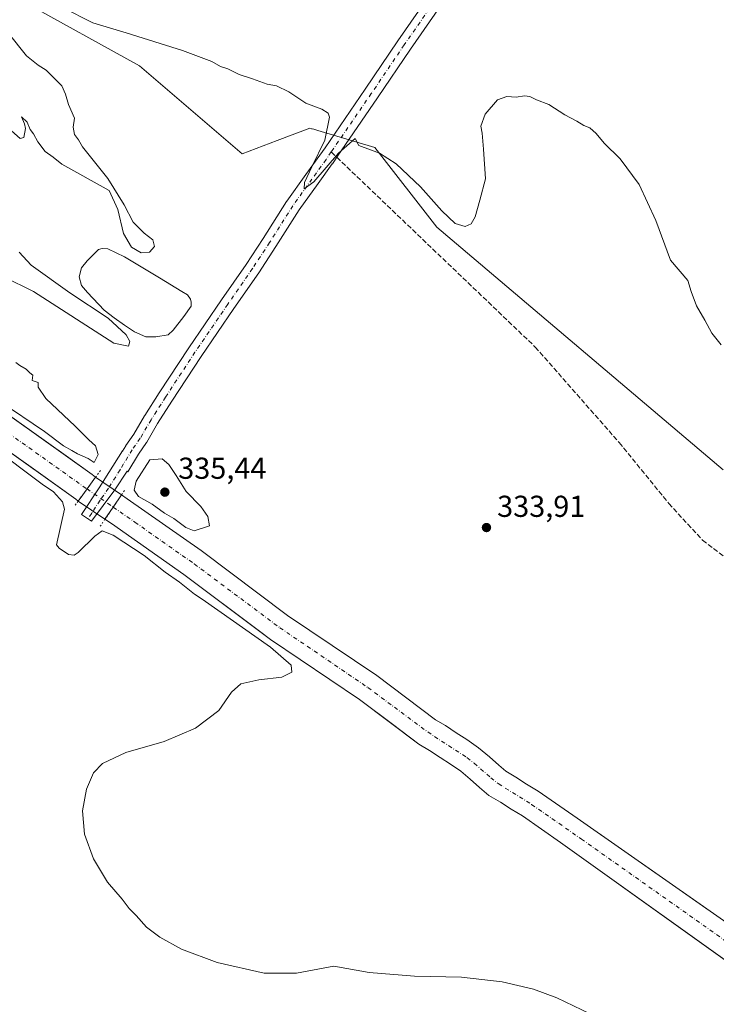
# Model space of a CAD drawing. Units: metres. Extents: x 590664 to 594123, y 4708203 to 4710562.
# Drawn here: x 592155 to 592385, y 4709688 to 4710013 of the extents above; entities that cross this region are included whole.
import ezdxf

# ---------------------------------------------------------------- set-up
doc = ezdxf.new("R2010")
doc.units = ezdxf.units.M
doc.header["$MEASUREMENT"] = 0
for name, pattern in [('DGN Style 3', [2.307223458686699, 1.648016756204785, -0.6592067024819142]), ('DGN Style 4', [2.6384748266838614, 1.318413404963828, -0.6592067024819142, 0.001648016756204785, -0.6592067024819142]), ('DGN Style 5', [1.1536117293433497, 0.4944050268614355, -0.6592067024819142])]:
    doc.linetypes.add(name, pattern=pattern)
for name, color, linetype, lineweight in [('Corriente artificial Cxs', 4, 'Continuous', 13), ('Corriente artificial eje', 142, 'DGN Style 4', 0), ('Corriente artificial eje oculto', 21, 'DGN Style 4', 0), ('Corriente artificial oculto Cxs', 21, 'Continuous', 13), ('Cultivos herbáceos CxS', 92, 'Continuous', 0), ('Curva de nivel normal', 30, 'Continuous', 0), ('Estanque Cxs', 5, 'Continuous', 0), ('Matorral CxS', 135, 'Continuous', 0), ('Núcleo urbano CxS', 7, 'Continuous', 0), ('Pista no pavimentada Cxs', 111, 'Continuous', 0), ('Pista no pavimentada eje', 91, 'DGN Style 4', 0), ('Puente lineal', 2, 'DGN Style 5', 0), ('Punto de cota en terreno', 7, 'Continuous', 0), ('Rótulo de punto de cota en terreno', 7, 'Continuous', 0), ('Senda', 7, 'DGN Style 3', 0), ('Senda no paivmentada conexión', 7, 'DGN Style 3', 0), ('Suelo desnudo CxS', 253, 'Continuous', 0)]:
    doc.layers.add(name, color=color, linetype=linetype, lineweight=lineweight)
doc.styles.add('Style-Arial', font='txt')

# ---------------------------------------------------------------- blocks, each defined once
blk = doc.blocks.new('*U7')
at = {"layer": 'Cultivos herbáceos CxS', "color": 92, "linetype": 'Continuous', "lineweight": 0}
blk.add_polyline3d([(592387.4835000001, 4709864.427300001, 333.6677000000054), (592292.9426999995, 4709944.617500001, 334.4471999999951), (592272.3416999998, 4709970.995100001, 335.2538000000059), (592253.5663999999, 4709976.564099999, 334.8996999999945), (592252.2034999998, 4709976.9683, 334.875), (592251.6281000003, 4709977.138900001, 334.8677000000025), (592251.4927000003, 4709977.179099999, 334.8659999999945), (592250.8815000001, 4709977.360300001, 334.8583000000072), (592240.1633000001, 4709973.2929, 334.6159999999945), (592228.5614999998, 4709968.891100001, 334.3760000000038), (592194.5816000003, 4709998.012599999, 334.6940000000032), (592155.9411000004, 4710019.366599999, 334.8105999999971)], dxfattribs=at)
blk = doc.blocks.new('5PATER')
at = {"layer": 'Núcleo urbano CxS', "linetype": 'Continuous', "lineweight": 0}
h = blk.add_hatch(color=51, dxfattribs=at)
edge = h.paths.add_edge_path()
edge.add_ellipse((0, 0), major_axis=(-0.1095731443231308, -0.1110710700762829), ratio=0.9994222409660322, start_angle=0, end_angle=360)

msp = doc.modelspace()

# ---------------------------------------------------------------- linework, layer by layer
at = {"layer": 'Corriente artificial Cxs', "color": 4, "linetype": 'Continuous', "lineweight": 13, "extrusion": (-0.8069650471529807, 0.5905981563156822, 0.00110924744963693), "elevation": 2303767.494747526, "flags": 128}
msp.add_lwpolyline([(-4150436.983255241, -2221.303484663489), (-4150436.975175092, -2221.304484701195), (-4150432.16731153, -2221.762384945809), (-4150429.812107701, -2221.514284851165), (-4150429.785485544, -2221.509584822428), (-4150427.186580251, -2220.966384456096)], dxfattribs=at)
at = {"layer": 'Corriente artificial Cxs', "color": 4, "linetype": 'Continuous', "lineweight": 13, "extrusion": (-0.8266628201935258, 0.5626975859035708, 9.234706508365151e-05), "elevation": 2160684.31001416, "flags": 128}
msp.add_lwpolyline([(-4226686.082488935, 134.0612459695355), (-4226681.195352759, 133.7958459684001), (-4226676.313819864, 134.1467459699012)], dxfattribs=at)
at = {"layer": 'Corriente artificial Cxs', "color": 4, "linetype": 'Continuous', "lineweight": 13}
for points in [[(591742.8328, 4710091.6516, 337.4848999999958), (591744.0153999999, 4710090.735900001, 337.2694000000047), (591750.7701000003, 4710086.450099999, 336.8613000000041), (591785.0500999996, 4710072.8301, 336.9416000000056), (591807.8101000004, 4710064.130100001, 336.9481999999989), (591840.5500999996, 4710051.770099999, 336.9792000000016), (591871.5401, 4710039.6601, 336.684500000003), (591908.8501000004, 4710025.2501, 336.6869000000006), (591938.7001, 4710013.780099999, 336.5258999999933), (591960.4600999998, 4710004.7301, 336.1301999999997), (591965.2901, 4710002.220100001, 335.7688999999955), (591970.6901000004, 4709999.5001, 335.0442999999942), (591979.0401, 4709996.7401, 334.9165999999968), (591989.6401000004, 4709991.920100001, 334.7707999999984), (591996.8501000004, 4709989.2301, 334.642200000002), (592008.1501000002, 4709983.640100001, 334.9928999999975), (592018.7600999996, 4709977.2501, 335.4064999999973), (592033.0800999999, 4709967.520099999, 335.5678000000044), (592045.2401000002, 4709958.720100001, 335.5173999999971), (592076.4901000002, 4709935.7301, 335.2516000000033), (592125.1801000005, 4709901.0701, 335.144100000005), (592178.9501, 4709862.840100001, 334.2669000000024), (592180.1048999997, 4709861.9266, 334.1460999999982)], [(592174.3192999996, 4709854.0208, 334.4832000000025), (592173.5301000001, 4709854.710100001, 334.5338000000047), (592119.5500999996, 4709893.1501, 335.074099999998), (592070.7901, 4709927.860099999, 334.7930000000051), (592039.5100999996, 4709950.860099999, 334.8871000000072), (592008.1601, 4709973.5701, 335.2082999999984), (591997.8400999998, 4709980.5601, 334.8439000000071), (591983.4501, 4709986.3301, 334.617499999993), (591979.5500999996, 4709987.4801, 334.5687999999937), (591975.6501000002, 4709988.4901, 334.8117999999959), (591971.6001000004, 4709989.340100001, 335.0362000000023), (591967.4001000002, 4709990.270099999, 335.0923000000039), (591962.1801000005, 4709992.9001, 335.5592999999935), (591960.8601000002, 4709993.5701, 335.7108000000007), (591956.3501000004, 4709995.9101, 335.8246000000072), (591923.9001000002, 4710009.4001, 335.8649000000005), (591896.6300999997, 4710020.040100001, 336.2575999999972), (591871.0301000001, 4710029.640100001, 336.4146000000038), (591843.0100999996, 4710041.3101, 336.3442000000068), (591812.9600999998, 4710053.4101, 336.3206000000064), (591784.2701000003, 4710064.770099999, 336.2900999999983), (591752.5800999999, 4710077.1501, 336.2090000000026), (591738.6201, 4710081.4901, 336.8108000000066), (591736.2345000004, 4710083.273600001, 336.9649999999965)], [(592125.1801000005, 4709901.0701, 335.144100000005), (592178.9501, 4709862.840100001, 334.2669000000024), (592180.1048999997, 4709861.9266, 334.1460999999982), (592180.1001000004, 4709861.920100001, 334.1450999999943), (592177.2599, 4709858.0408, 333.6872000000003), (592175.8691999996, 4709856.140100001, 333.9352999999974), (592175.8535000002, 4709856.118600001, 333.9400000000023), (592174.3192999996, 4709854.0208, 334.4832000000025), (592173.5301000001, 4709854.710100001, 334.5338000000047), (592119.5500999996, 4709893.1501, 335.074099999998)], [(592398.8334999997, 4709694.662799999, 332.9311000000016), (592333.7600999996, 4709741.200099999, 333.5157000000036), (592321.1801000005, 4709749.970100001, 333.7592000000004), (592317.4200999998, 4709752.170100001, 333.7856999999931), (592313.8800999997, 4709754.530099999, 333.7464000000036), (592310.1201, 4709756.7301, 333.6321999999927), (592306.9501, 4709759.390100001, 333.5329999999958), (592303.9301000005, 4709762.130100001, 333.5222000000067), (592300.8300999999, 4709764.710100001, 333.5035000000062), (592297.3701, 4709767.0701, 333.5047999999952), (592293.9801000003, 4709769.280099999, 333.3809000000037), (592290.5100999996, 4709771.5601, 333.3505000000005), (592286.9700999996, 4709773.690099999, 333.5075999999972), (592267.3701, 4709788.440099999, 333.7121999999945), (592237.9200999998, 4709808.3201, 333.8117999999959), (592209.2701000003, 4709829.790100001, 333.6839000000036), (592185.3101000004, 4709846.5801, 333.8093999999983), (592183.2001, 4709848.0101, 333.6796999999933), (592183.1933000004, 4709848.014699999, 333.6796000000031), (592185.9401000004, 4709852.050100001, 333.3286999999983), (592188.6901000004, 4709856.090100001, 333.5941000000021), (592190.5301000001, 4709854.800100001, 333.7871000000014), (592214.9801000003, 4709837.6601, 333.6941999999981), (592243.5601000004, 4709816.2501, 333.4559000000008), (592273.0201000003, 4709796.360099999, 333.7323000000033), (592292.4200999998, 4709781.7601, 333.6983000000037), (592295.7001, 4709779.790100001, 333.7179000000033), (592299.3000999996, 4709777.4101, 333.6931999999942), (592302.7500999998, 4709775.1601, 333.8772999999928), (592306.7001, 4709772.4801, 333.8996000000043), (592310.3101000004, 4709769.460100001, 333.8640000000014), (592313.3400999998, 4709766.720100001, 333.7731000000058), (592315.7401000002, 4709764.710100001, 333.6413999999932), (592319.0301000001, 4709762.780099999, 333.5378999999957), (592322.5701000001, 4709760.420100001, 333.6771000000008), (592326.4200999998, 4709758.1601, 333.7293000000063), (592339.3201000001, 4709749.1801, 333.6826000000001), (592408.1634999998, 4709700.9915, 333.2106000000058)], [(592188.6901000004, 4709856.090100001, 333.5941000000021), (592190.5301000001, 4709854.800100001, 333.7871000000014), (592214.9801000003, 4709837.6601, 333.6941999999981), (592243.5601000004, 4709816.2501, 333.4559000000008), (592273.0201000003, 4709796.360099999, 333.7323000000033), (592292.4200999998, 4709781.7601, 333.6983000000037), (592295.7001, 4709779.790100001, 333.7179000000033), (592299.3000999996, 4709777.4101, 333.6931999999942), (592302.7500999998, 4709775.1601, 333.8772999999928), (592306.7001, 4709772.4801, 333.8996000000043), (592310.3101000004, 4709769.460100001, 333.8640000000014), (592313.3400999998, 4709766.720100001, 333.7731000000058), (592315.7401000002, 4709764.710100001, 333.6413999999932), (592319.0301000001, 4709762.780099999, 333.5378999999957), (592322.5701000001, 4709760.420100001, 333.6771000000008), (592326.4200999998, 4709758.1601, 333.7293000000063), (592339.3201000001, 4709749.1801, 333.6826000000001), (592408.1634999998, 4709700.9915, 333.2106000000058)], [(592398.8334999997, 4709694.662799999, 332.9311000000016), (592333.7600999996, 4709741.200099999, 333.5157000000036), (592321.1801000005, 4709749.970100001, 333.7592000000004), (592317.4200999998, 4709752.170100001, 333.7856999999931), (592313.8800999997, 4709754.530099999, 333.7464000000036), (592310.1201, 4709756.7301, 333.6321999999927), (592306.9501, 4709759.390100001, 333.5329999999958), (592303.9301000005, 4709762.130100001, 333.5222000000067), (592300.8300999999, 4709764.710100001, 333.5035000000062), (592297.3701, 4709767.0701, 333.5047999999952), (592293.9801000003, 4709769.280099999, 333.3809000000037), (592290.5100999996, 4709771.5601, 333.3505000000005), (592286.9700999996, 4709773.690099999, 333.5075999999972), (592267.3701, 4709788.440099999, 333.7121999999945), (592237.9200999998, 4709808.3201, 333.8117999999959), (592209.2701000003, 4709829.790100001, 333.6839000000036), (592185.3101000004, 4709846.5801, 333.8093999999983), (592183.2001, 4709848.0101, 333.6796999999933), (592183.1933000004, 4709848.014699999, 333.6796000000031)]]:
    msp.add_polyline3d(points, dxfattribs=at)
at = {"layer": 'Corriente artificial eje', "color": 142, "linetype": 'DGN Style 4', "lineweight": 0}
for points in [[(591996.6512000002, 4709985.517999999, 334.4520000000048), (591997.3108000001, 4709985.0612, 334.4437999999937), (592004.7187999999, 4709980.863299999, 334.5176000000066), (592013.0985000003, 4709975.520199999, 334.7072000000044), (592031.2311000006, 4709962.832599999, 334.6487000000052), (592075.5477, 4709930.4465, 334.4916999999987), (592177.2599, 4709858.0408, 333.6872000000003)], [(592185.9401000004, 4709852.050100001, 333.3286999999983), (592193.0954999998, 4709847.0626, 333.2731000000058), (592212.7287999997, 4709833.2411, 332.9882000000071), (592241.0020000003, 4709812.1721, 332.7805999999982), (592270.0952000003, 4709792.3946, 333.2924999999959), (592289.8663999997, 4709777.6929, 333.2899999999936), (592302.8388, 4709769.2104, 333.4269000000059), (592305.2615999999, 4709767.341700001, 333.446100000001), (592310.7154000001, 4709762.5822, 333.3929000000062), (592313.2040999997, 4709760.618899999, 333.4492999999929), (592324.2117, 4709753.741599999, 333.579700000002), (592340.6553999997, 4709742.302100001, 333.180600000007), (592403.5242999997, 4709697.844599999, 332.4856)]]:
    msp.add_polyline3d(points, dxfattribs=at)
at = {"layer": 'Corriente artificial eje oculto', "color": 21, "linetype": 'DGN Style 4', "lineweight": 0, "extrusion": (0.02795948618962589, -0.01929643255526002, 0.9994227908261111), "elevation": -73992.99151647478, "flags": 128}
msp.add_lwpolyline([(4212670.406271379, 2186634.370055957), (4212670.406271379, 2186623.817194697)], dxfattribs=at)
at = {"layer": 'Corriente artificial oculto Cxs', "color": 21, "linetype": 'Continuous', "lineweight": 13, "extrusion": (-0.8069650471529807, 0.5905981563156822, 0.00110924744963693), "elevation": 2303767.494747526, "flags": 128}
msp.add_lwpolyline([(-4150436.983255241, -2221.303484663489), (-4150436.975175092, -2221.304484701195), (-4150432.16731153, -2221.762384945809), (-4150429.812107701, -2221.514284851165), (-4150429.785485544, -2221.509584822428), (-4150427.186580251, -2220.966384456096)], dxfattribs=at)
at = {"layer": 'Corriente artificial oculto Cxs', "color": 21, "linetype": 'Continuous', "lineweight": 13, "extrusion": (0.04391136638517359, -0.02985238432301915, 0.998589318515083), "elevation": -114263.4960626607, "flags": 128}
msp.add_lwpolyline([(4227945.353915102, 2155202.703623143), (4227945.353915102, 2155192.307705901)], dxfattribs=at)
at = {"layer": 'Corriente artificial oculto Cxs', "color": 21, "linetype": 'Continuous', "lineweight": 13, "extrusion": (-0.8266628201935258, 0.5626975859035708, 9.234706508365151e-05), "elevation": 2160684.31001416, "flags": 128}
msp.add_lwpolyline([(-4226686.082488935, 134.0612459695355), (-4226681.195352759, 133.7958459684001), (-4226676.313819864, 134.1467459699012)], dxfattribs=at)
at = {"layer": 'Corriente artificial oculto Cxs', "color": 21, "linetype": 'Continuous', "lineweight": 13, "extrusion": (0.06193266220148704, -0.04191725968713341, 0.9971997235724437), "elevation": -160415.6954421811, "flags": 128}
msp.add_lwpolyline([(4232379.832076652, 2143496.472828727), (4232379.832076652, 2143507.218380653)], dxfattribs=at)
at = {"layer": 'Corriente artificial oculto Cxs', "color": 21, "linetype": 'Continuous', "lineweight": 13}
msp.add_polyline3d([(592188.6901000004, 4709856.090100001, 333.5941000000021), (592185.9401000004, 4709852.050100001, 333.3286999999983), (592183.1933000004, 4709848.014699999, 333.6796000000031), (592174.3192999996, 4709854.0208, 334.4832000000025), (592175.8535000002, 4709856.118600001, 333.9400000000023), (592175.8691999996, 4709856.140100001, 333.9352999999974), (592177.2599, 4709858.0408, 333.6872000000003), (592180.1001000004, 4709861.920100001, 334.1450999999943), (592180.1048999997, 4709861.9266, 334.1460999999982)], close=True, dxfattribs=at)
at = {"layer": 'Cultivos herbáceos CxS', "color": 92, "linetype": 'Continuous', "lineweight": 0}
for points in [[(592387.4835000001, 4709864.427300001, 333.6677000000054), (592292.9426999995, 4709944.617500001, 334.4471999999951), (592272.3416999998, 4709970.995100001, 335.2538000000059), (592253.5663999999, 4709976.564099999, 334.8996999999945), (592252.2034999998, 4709976.9683, 334.875), (592251.6281000003, 4709977.138900001, 334.8677000000025), (592251.4927000003, 4709977.179099999, 334.8659999999945), (592250.8815000001, 4709977.360300001, 334.8583000000072), (592240.1633000001, 4709973.2929, 334.6159999999945), (592228.5614999998, 4709968.891100001, 334.3760000000038), (592194.5816000003, 4709998.012599999, 334.6940000000032), (592155.9411000004, 4710019.366599999, 334.8105999999971)], [(592119.5500999996, 4709893.1501, 335.074099999998), (592161.8761999998, 4709863.009, 335.0951999999961), (592173.5301000001, 4709854.710100001, 334.5338000000047), (592174.3202000001, 4709854.020199999, 334.4830999999977), (592183.2001, 4709848.0101, 333.6796999999933), (592185.3101000004, 4709846.5801, 333.8093999999983), (592209.2701000003, 4709829.790100001, 333.6839000000036), (592234.2499000002, 4709811.070499999, 333.789499999999), (592237.9200999998, 4709808.3201, 333.8117999999959), (592267.3701, 4709788.440099999, 333.7121999999945), (592278.2821000004, 4709780.2283, 333.8671000000031), (592286.9700999996, 4709773.690099999, 333.5075999999972), (592290.5100999996, 4709771.5601, 333.3505000000005), (592293.9801000003, 4709769.280099999, 333.3809000000037), (592297.3701, 4709767.0701, 333.5047999999952), (592300.8300999999, 4709764.710100001, 333.5035000000062), (592303.9301000005, 4709762.130100001, 333.5222000000067), (592306.9501999998, 4709759.390100001, 333.5329999999958), (592310.1201, 4709756.7301, 333.6321999999927), (592313.8800999997, 4709754.530099999, 333.7464000000036), (592317.4200999998, 4709752.170100001, 333.7856999999931), (592321.1801000005, 4709749.970100001, 333.7592000000004), (592333.7602000004, 4709741.200099999, 333.5157000000036), (592490.5800999999, 4709629.050100001, 333.2782000000007)], [(592119.5500999996, 4709893.1501, 335.074099999998), (592161.8761999998, 4709863.009, 335.0951999999961), (592173.5301000001, 4709854.710100001, 334.5338000000047), (592174.3202000001, 4709854.020199999, 334.4830999999977), (592183.2001, 4709848.0101, 333.6796999999933), (592185.3101000004, 4709846.5801, 333.8093999999983), (592209.2701000003, 4709829.790100001, 333.6839000000036), (592234.2499000002, 4709811.070499999, 333.789499999999), (592237.9200999998, 4709808.3201, 333.8117999999959), (592267.3701, 4709788.440099999, 333.7121999999945), (592278.2821000004, 4709780.2283, 333.8671000000031), (592286.9700999996, 4709773.690099999, 333.5075999999972), (592290.5100999996, 4709771.5601, 333.3505000000005), (592293.9801000003, 4709769.280099999, 333.3809000000037), (592297.3701, 4709767.0701, 333.5047999999952), (592300.8300999999, 4709764.710100001, 333.5035000000062), (592303.9301000005, 4709762.130100001, 333.5222000000067), (592306.9501999998, 4709759.390100001, 333.5329999999958), (592310.1201, 4709756.7301, 333.6321999999927), (592313.8800999997, 4709754.530099999, 333.7464000000036), (592317.4200999998, 4709752.170100001, 333.7856999999931), (592321.1801000005, 4709749.970100001, 333.7592000000004), (592333.7602000004, 4709741.200099999, 333.5157000000036), (592490.5800999999, 4709629.050100001, 333.2782000000007)]]:
    msp.add_polyline3d(points, dxfattribs=at)
at = {"layer": 'Curva de nivel normal', "color": 30, "linetype": 'Continuous', "lineweight": 0, "elevation": 335, "flags": 128}
for points in [[(592169.1100000005, 4710017.2301), (592179.1799999997, 4710012.1801), (592190.1699999999, 4710008.880100001), (592208.8300000001, 4710003.0001), (592218.4800000004, 4709999.420100001), (592221.4100000003, 4709997.770099999), (592223.8099999996, 4709996.970100001), (592227.5499999998, 4709995.1501), (592232, 4709993.690099999), (592236.7599999999, 4709991.9001), (592239.8399999999, 4709991.3301), (592244.0099999999, 4709989.4001), (592249.54, 4709985.6601), (592254.9199999999, 4709983.6501), (592256.9699999997, 4709982.3201), (592257.3600000005, 4709981.0001), (592255.8399999999, 4709973.4001), (592251.5599999996, 4709964.550100001), (592249.2000000002, 4709959.4301), (592249.0499999998, 4709957.3101), (592252.2400000002, 4709959.6601), (592260.3899999997, 4709969.0801), (592265.9400000004, 4709973.9001), (592267.1100000005, 4709971.600099999), (592273.8899999997, 4709969.050100001), (592279.4400000004, 4709965.600099999), (592287.5, 4709957.9901), (592294.5, 4709949.9901), (592298.9600000001, 4709945.790100001), (592302.2000000002, 4709944.870100001), (592304.29, 4709945.7401), (592305.5599999996, 4709948.0701), (592307.1399999997, 4709953.590100001), (592308.9600000001, 4709960.6501), (592308.3200000003, 4709970.4001), (592307.8799999999, 4709975.6601), (592307.4600000001, 4709978.0701), (592308.8399999999, 4709981.9801), (592312.9800000004, 4709986.700099999), (592315.9900000002, 4709987.8201), (592319.1100000005, 4709987.600099999), (592321.8499999996, 4709988.0601), (592323.5899999999, 4709987.8101), (592325.8499999996, 4709986.770099999), (592329.9299999997, 4709985.210100001), (592335.1799999997, 4709981.780099999), (592339.1500000004, 4709979.670100001), (592341.4800000004, 4709978.290100001), (592343.5, 4709977.420100001), (592345.5700000003, 4709975.5801), (592348.1699999999, 4709972.380100001), (592353.5, 4709967.1801), (592359.7400000002, 4709958.7401), (592365.2800000003, 4709946.770099999), (592370.1500000004, 4709933.6601), (592375.8200000003, 4709926.970100001), (592376.9699999997, 4709923.350099999), (592378.7000000002, 4709918.630100001), (592381.5099999999, 4709913.8201), (592383.7599999999, 4709909.600099999), (592386.8799999999, 4709905.7501)], [(592152.3399999999, 4709976.420100001), (592155.1600000003, 4709973.9001), (592156.4000000004, 4709974.2601), (592156.9000000004, 4709977.190099999), (592156.5700000003, 4709978.8101), (592155.6299999999, 4709981.120100001), (592157.5, 4709979.3101), (592158.4400000004, 4709976.9101), (592159.6299999999, 4709975.440099999), (592161.0599999996, 4709972.790100001), (592163.4800000004, 4709969.620100001), (592166.0800000001, 4709967.8101), (592168.9600000001, 4709965.440099999), (592184.6299999999, 4709956.770099999), (592187.4900000002, 4709950.4301), (592189.3099999996, 4709942.5701), (592192, 4709938.020099999), (592195.2100000001, 4709936.140100001), (592197.9600000001, 4709936.390100001), (592199.5999999996, 4709938.210100001), (592199.0700000003, 4709940.4101), (592196.1900000004, 4709942.6501), (592192.5499999998, 4709946.270099999), (592189.4900000002, 4709952.050100001), (592184.0999999996, 4709960.720100001), (592175.75, 4709971.190099999), (592174.4800000004, 4709973.530099999), (592173.1500000004, 4709975.300100001), (592172.7100000001, 4709977.6501), (592173.1699999999, 4709980.670100001), (592171.1200000001, 4709985.220100001), (592170.2000000002, 4709988.5801), (592168.9000000004, 4709991.370100001), (592163.75, 4709996.5701), (592161.0999999996, 4709998.1601), (592157.2699999996, 4710001.3201), (592151.1699999999, 4710008.890100001)], [(592149.7999999998, 4709928.140100001), (592159.6100000005, 4709923.390100001), (592186.1799999997, 4709906.210100001), (592190.9900000002, 4709905.2601), (592191.4699999997, 4709906.840100001), (592190.1900000004, 4709909.050100001), (592184.2300000004, 4709914.4801), (592171.6100000005, 4709922.940099999), (592158.7599999999, 4709932.0801), (592154.8399999999, 4709936.340100001)], [(592148.5, 4709886.9901), (592163.25, 4709877.0701), (592169.4699999997, 4709872.290100001), (592172.2699999996, 4709870.7601), (592174.1500000004, 4709869.630100001), (592177.6600000003, 4709868.130100001), (592179.6299999999, 4709866.7501), (592180.9800000004, 4709869.450099999), (592180.1100000005, 4709872.2601), (592177.8300000001, 4709874.3201), (592173.3899999997, 4709878.870100001), (592163.6900000004, 4709887.950099999), (592161.0999999996, 4709891.670100001), (592161.1200000001, 4709893.300100001), (592159.1500000004, 4709893.960100001), (592159.3899999997, 4709895.640100001), (592158.3499999996, 4709896.5001), (592157.1600000003, 4709897.6501), (592155.0700000003, 4709898.880100001), (592153.7400000002, 4709899.890100001)], [(592349.0300000003, 4709681.840100001), (592332.5199999996, 4709689.8101), (592324.8399999999, 4709692.700099999), (592314.5199999996, 4709695.0801), (592301.0800000001, 4709696.5801), (592285.4900000002, 4709696.920100001), (592270.4900000002, 4709698.120100001), (592258.8300000001, 4709700.2501), (592246.5, 4709697.960100001), (592235.8300000001, 4709697.9801), (592220.3300000001, 4709701.4801), (592208.4900000002, 4709705.9301), (592201.2800000003, 4709709.8101), (592196.9699999997, 4709713.1601), (592193.4900000002, 4709717.0001), (592191.1600000003, 4709719.340100001), (592188.9199999999, 4709722.380100001), (592184.0199999996, 4709728.040100001), (592179.4400000004, 4709735.7401), (592176.3799999999, 4709743.9301), (592175.79, 4709751.630100001), (592177.0599999996, 4709758.7401), (592179.4000000004, 4709764.170100001), (592182.3899999997, 4709767.3101), (592190.04, 4709770.9101), (592202.7199999997, 4709774.600099999), (592213.1699999999, 4709778.9101), (592220.7999999998, 4709784.780099999), (592225.0199999996, 4709790.8301), (592228.1299999999, 4709793.5701), (592234.04, 4709794.950099999), (592241.6500000004, 4709795.850099999), (592245.0099999999, 4709797.4301), (592244.7199999997, 4709799.840100001), (592237.9600000001, 4709805.790100001), (592220.4500000002, 4709817.950099999), (592215.3499999996, 4709821.6601), (592212.8399999999, 4709823.2501), (592207.8300000001, 4709827.220100001), (592203.1399999997, 4709830.5801), (592196.1399999997, 4709836.040100001), (592185.9000000004, 4709842.720100001), (592182.2800000003, 4709844.220100001), (592179.8399999999, 4709842.440099999), (592174.3300000001, 4709836.9901), (592173.04, 4709836.1501), (592171.1600000003, 4709836.4101), (592168.0999999996, 4709838.450099999), (592167.1799999997, 4709839.540100001), (592169.8399999999, 4709851.340100001), (592169.1100000005, 4709853.800100001), (592166.2199999997, 4709857.120100001), (592162.4500000002, 4709859.610099999), (592145.5099999999, 4709872.3201)], [(592202.0700000003, 4709868.0601), (592198.0199999996, 4709867.6601), (592193.5199999996, 4709860.620100001), (592192.8899999997, 4709857.670100001), (592194.29, 4709855.5801), (592198.7599999999, 4709852.9901), (592202.8399999999, 4709850.100099999), (592205.9699999997, 4709848.2501), (592209.9600000001, 4709845.3101), (592212.6900000004, 4709844.190099999), (592217.7300000004, 4709845.9001), (592217.1500000004, 4709848.9801), (592214.8700000001, 4709852.280099999), (592210.0700000003, 4709857.210100001), (592206.7699999996, 4709862.5101), (592204.2800000003, 4709866.110099999), (592202.0700000003, 4709868.0601)]]:
    msp.add_lwpolyline(points, dxfattribs=at)
at = {"layer": 'Estanque Cxs', "color": 5, "linetype": 'Continuous', "lineweight": 0}
msp.add_polyline3d([(592200.0401, 4709908.4101, 334.0187000000006), (592196.7500999998, 4709908.370100001, 334.2486999999965), (592192.9901000002, 4709910.050100001, 334.4106000000029), (592189.6001000004, 4709912.190099999, 334.3962999999931), (592186.2801000001, 4709914.620100001, 334.3441000000021), (592182.8901000004, 4709917.200099999, 334.3384999999981), (592177.3701, 4709922.9801, 334.4400000000023), (592175.4001000002, 4709925.350099999, 334.5529999999999), (592174.7001, 4709928.1801, 334.4572000000044), (592175.4101, 4709931.1801, 334.4927000000025), (592177.2600999996, 4709933.450099999, 334.5007999999943), (592179.4801000003, 4709935.640100001, 334.4787999999971), (592181.0301000001, 4709937.2301, 334.4928000000073), (592182.3000999996, 4709937.540100001, 334.4508999999962), (592184.1001000004, 4709937.4801, 334.5215000000026), (592189.6601, 4709934.770099999, 334.593200000003), (592201.2500999998, 4709927.870100001, 334.6131000000024), (592208.6300999997, 4709923.380100001, 334.4060000000027), (592210.4401000004, 4709922.210100001, 334.3816999999981), (592211.4200999998, 4709920.790100001, 334.2725999999966), (592211.6601, 4709919.8301, 334.1892999999982), (592211.6700999998, 4709918.4801, 334.0503000000026), (592209.2401000002, 4709915.090100001, 333.8092999999935), (592205.7001, 4709910.5601, 333.8359000000055), (592204.0701000001, 4709908.970100001, 333.9320000000007)], close=True, dxfattribs=at)
msp.add_polyline3d([(592200.0401, 4709908.4101, 334.0187000000006), (592196.7500999998, 4709908.370100001, 334.2486999999965), (592192.9901000002, 4709910.050100001, 334.4106000000029), (592189.6001000004, 4709912.190099999, 334.3962999999931), (592186.2801000001, 4709914.620100001, 334.3441000000021), (592182.8901000004, 4709917.200099999, 334.3384999999981), (592177.3701, 4709922.9801, 334.4400000000023), (592175.4001000002, 4709925.350099999, 334.5529999999999), (592174.7001, 4709928.1801, 334.4572000000044), (592175.4101, 4709931.1801, 334.4927000000025), (592177.2600999996, 4709933.450099999, 334.5007999999943), (592179.4801000003, 4709935.640100001, 334.4787999999971), (592181.0301000001, 4709937.2301, 334.4928000000073), (592182.3000999996, 4709937.540100001, 334.4508999999962), (592184.1001000004, 4709937.4801, 334.5215000000026), (592189.6601, 4709934.770099999, 334.593200000003), (592201.2500999998, 4709927.870100001, 334.6131000000024), (592208.6300999997, 4709923.380100001, 334.4060000000027), (592210.4401000004, 4709922.210100001, 334.3816999999981), (592211.4200999998, 4709920.790100001, 334.2725999999966), (592211.6601, 4709919.8301, 334.1892999999982), (592211.6700999998, 4709918.4801, 334.0503000000026), (592209.2401000002, 4709915.090100001, 333.8092999999935), (592205.7001, 4709910.5601, 333.8359000000055), (592204.0701000001, 4709908.970100001, 333.9320000000007), (592200.0401, 4709908.4101, 334.0187000000006)], dxfattribs=at)
at = {"layer": 'Matorral CxS', "color": 135, "linetype": 'Continuous', "lineweight": 0}
for points in [[(592155.9411000004, 4710019.366599999, 334.8105999999971), (592194.5816000003, 4709998.012599999, 334.6940000000032), (592228.5614999998, 4709968.891100001, 334.3760000000038), (592240.1633000001, 4709973.2929, 334.6159999999945), (592250.8815000001, 4709977.360300001, 334.8583000000072), (592251.4927000003, 4709977.179099999, 334.8659999999945), (592251.6281000003, 4709977.138900001, 334.8677000000025), (592252.2034999998, 4709976.9683, 334.875), (592253.5663999999, 4709976.564099999, 334.8996999999945), (592272.3416999998, 4709970.995100001, 335.2538000000059), (592292.9426999995, 4709944.617500001, 334.4471999999951), (592387.4835000001, 4709864.427300001, 333.6677000000054)], [(592387.4835000001, 4709864.427300001, 333.6677000000054), (592292.9426999995, 4709944.617500001, 334.4471999999951), (592272.3416999998, 4709970.995100001, 335.2538000000059), (592253.5663999999, 4709976.564099999, 334.8996999999945), (592252.2034999998, 4709976.9683, 334.875), (592251.6281000003, 4709977.138900001, 334.8677000000025), (592251.4927000003, 4709977.179099999, 334.8659999999945), (592250.8815000001, 4709977.360300001, 334.8583000000072), (592240.1633000001, 4709973.2929, 334.6159999999945), (592228.5614999998, 4709968.891100001, 334.3760000000038), (592194.5816000003, 4709998.012599999, 334.6940000000032), (592155.9411000004, 4710019.366599999, 334.8105999999971)], [(592496.4401000004, 4709639.200099999, 333.2995999999985), (592339.3201000001, 4709749.1801, 333.6826000000001), (592326.4200999998, 4709758.1601, 333.7293000000063), (592322.5701000001, 4709760.420100001, 333.6771000000008), (592319.0301000001, 4709762.780099999, 333.5378999999957), (592315.7401000002, 4709764.710100001, 333.6413999999932), (592313.3400999998, 4709766.720100001, 333.7731000000058), (592310.3101000004, 4709769.460100001, 333.8640000000014), (592306.7001, 4709772.4801, 333.8996000000043), (592302.7500999998, 4709775.1601, 333.8772999999928), (592299.3000999996, 4709777.4101, 333.6931999999942), (592295.7001, 4709779.790100001, 333.7179000000033), (592292.4200999998, 4709781.7601, 333.6983000000037), (592273.0201000003, 4709796.360099999, 333.7323000000033), (592243.5601000004, 4709816.2501, 333.4559000000008), (592214.9801000003, 4709837.6601, 333.6941999999981), (592190.5301000001, 4709854.800100001, 333.7871000000014), (592188.6901000004, 4709856.090100001, 333.5941000000021), (592180.1048999997, 4709861.9266, 334.1460999999982), (592180.1001000004, 4709861.9301, 334.1465999999928), (592178.9501, 4709862.840100001, 334.2669000000024), (592170.3455999997, 4709868.957900001, 334.6434000000008), (592125.1801000005, 4709901.0701, 335.144100000005)], [(592125.1801000005, 4709901.0701, 335.144100000005), (592170.3455999997, 4709868.957900001, 334.6434000000008), (592178.9501, 4709862.840100001, 334.2669000000024), (592180.1001000004, 4709861.9301, 334.1465999999928), (592180.1048999997, 4709861.9266, 334.1460999999982), (592188.6901000004, 4709856.090100001, 333.5941000000021), (592190.5301000001, 4709854.800100001, 333.7871000000014), (592214.9801000003, 4709837.6601, 333.6941999999981), (592243.5601000004, 4709816.2501, 333.4559000000008), (592273.0201000003, 4709796.360099999, 333.7323000000033), (592292.4200999998, 4709781.7601, 333.6983000000037), (592295.7001, 4709779.790100001, 333.7179000000033), (592299.3000999996, 4709777.4101, 333.6931999999942), (592302.7500999998, 4709775.1601, 333.8772999999928), (592306.7001, 4709772.4801, 333.8996000000043), (592310.3101000004, 4709769.460100001, 333.8640000000014), (592313.3400999998, 4709766.720100001, 333.7731000000058), (592315.7401000002, 4709764.710100001, 333.6413999999932), (592319.0301000001, 4709762.780099999, 333.5378999999957), (592322.5701000001, 4709760.420100001, 333.6771000000008), (592326.4200999998, 4709758.1601, 333.7293000000063), (592339.3201000001, 4709749.1801, 333.6826000000001), (592496.4401000004, 4709639.200099999, 333.2995999999985), (592572.0426000003, 4709585.420700001, 332.3570000000037)]]:
    msp.add_polyline3d(points, dxfattribs=at)
at = {"layer": 'Pista no pavimentada Cxs', "color": 111, "linetype": 'Continuous', "lineweight": 0}
msp.add_polyline3d([(592300.3014000002, 4710026.7766, 336.3698000000004), (592284.1699999999, 4710003.4617, 335.780899999998), (592273.3032999998, 4709987.421700001, 335.6024000000034), (592260.0499, 4709968.0714, 335.0080000000016), (592258.3547, 4709965.5964, 334.9848999999958), (592258.3210000005, 4709965.5485, 334.9844000000012), (592253.6563999997, 4709959.0689, 334.8821000000025), (592247.3600000005, 4709950.3146, 334.8586000000068), (592239.6951000001, 4709938.202400001, 334.6999999999971), (592234.0555999996, 4709929.5626, 334.6640000000043), (592234.0160999997, 4709929.504000001, 334.664499999999), (592225.8413000006, 4709917.7215, 334.735400000005), (592215.0302999998, 4709901.894300001, 334.8257000000012), (592205.3360000001, 4709887.0858, 334.8659000000043), (592200.5826000003, 4709879.655300001, 334.8772999999928), (592197.0006999997, 4709873.579500001, 334.7932000000001), (592196.9153000005, 4709873.444599999, 334.7878999999957), (592194.3119999999, 4709869.611300001, 334.6910000000062), (592190.7187999999, 4709863.7685, 334.382500000007), (592190.5104, 4709863.917400001, 334.3598999999958), (592186.4528999999, 4709857.7741, 334.0448999999935), (592178.7774, 4709847.3628, 335.2939999999944), (592175.4828000005, 4709849.6501, 335.3635000000068), (592181.2669000002, 4709858.4091, 334.0967999999993), (592188.9782999996, 4709870.6161, 334.5375000000058), (592189.0356999999, 4709870.576400001, 334.536300000007), (592190.0826000003, 4709872.278700001, 334.6628999999957), (592190.1438999996, 4709872.373600001, 334.6690999999992), (592192.7341, 4709876.1875, 334.7436000000016), (592196.2984999996, 4709882.233700001, 334.8849000000046), (592196.3460999997, 4709882.3113, 334.8852000000043), (592201.1382999998, 4709889.802300001, 334.8796000000002), (592210.8740999997, 4709904.673800001, 334.8312000000006), (592221.7229000004, 4709920.556700001, 334.7940999999992), (592229.8879000006, 4709932.325200001, 334.75), (592235.4890000002, 4709940.905900001, 334.7338000000018), (592243.1745999996, 4709953.050899999, 334.7470999999932), (592243.2575000003, 4709953.173800001, 334.7468999999983), (592249.5977999996, 4709961.9893, 334.9042000000045), (592254.2461000001, 4709968.446000001, 335.0353000000032), (592255.9247000003, 4709970.8968, 335.1013999999996), (592269.1709000003, 4709990.236600001, 335.4676000000036), (592280.0443000002, 4710006.286400001, 335.7868000000017), (592296.1827999996, 4710029.611600001, 336.4253999999929)], dxfattribs=at)
msp.add_polyline3d([(592300.3014000002, 4710026.7766, 336.3698000000004), (592284.1699999999, 4710003.4617, 335.780899999998), (592273.3032999998, 4709987.421700001, 335.6024000000034), (592260.0499, 4709968.0714, 335.0080000000016), (592258.3547, 4709965.5964, 334.9848999999958), (592258.3210000005, 4709965.5485, 334.9844000000012), (592253.6563999997, 4709959.0689, 334.8821000000025), (592247.3600000005, 4709950.3146, 334.8586000000068), (592239.6951000001, 4709938.202400001, 334.6999999999971), (592234.0555999996, 4709929.5626, 334.6640000000043), (592234.0160999997, 4709929.504000001, 334.664499999999), (592225.8413000006, 4709917.7215, 334.735400000005), (592215.0302999998, 4709901.894300001, 334.8257000000012), (592205.3360000001, 4709887.0858, 334.8659000000043), (592200.5826000003, 4709879.655300001, 334.8772999999928), (592197.0006999997, 4709873.579500001, 334.7932000000001), (592196.9153000005, 4709873.444599999, 334.7878999999957), (592194.3119999999, 4709869.611300001, 334.6910000000062), (592190.7187999999, 4709863.7685, 334.382500000007), (592190.5104, 4709863.917400001, 334.3598999999958), (592186.4528999999, 4709857.7741, 334.0448999999935), (592178.7774, 4709847.3628, 335.2939999999944), (592175.4828000005, 4709849.6501, 335.3635000000068), (592181.2669000002, 4709858.4091, 334.0967999999993), (592188.9782999996, 4709870.6161, 334.5375000000058), (592189.0356999999, 4709870.576400001, 334.536300000007), (592190.0826000003, 4709872.278700001, 334.6628999999957), (592190.1438999996, 4709872.373600001, 334.6690999999992), (592192.7341, 4709876.1875, 334.7436000000016), (592196.2984999996, 4709882.233700001, 334.8849000000046), (592196.3460999997, 4709882.3113, 334.8852000000043), (592201.1382999998, 4709889.802300001, 334.8796000000002), (592210.8740999997, 4709904.673800001, 334.8312000000006), (592221.7229000004, 4709920.556700001, 334.7940999999992), (592229.8879000006, 4709932.325200001, 334.75), (592235.4890000002, 4709940.905900001, 334.7338000000018), (592243.1745999996, 4709953.050899999, 334.7470999999932), (592243.2575000003, 4709953.173800001, 334.7468999999983), (592249.5977999996, 4709961.9893, 334.9042000000045), (592254.2461000001, 4709968.446000001, 335.0353000000032), (592255.9247000003, 4709970.8968, 335.1013999999996), (592269.1709000003, 4709990.236600001, 335.4676000000036), (592280.0443000002, 4710006.286400001, 335.7868000000017), (592296.1827999996, 4710029.611600001, 336.4253999999929)], dxfattribs=at)
at = {"layer": 'Pista no pavimentada eje', "color": 91, "linetype": 'DGN Style 4', "lineweight": 0}
for points in [[(592489.0369999995, 4710304.474300001, 336.2425999999978), (592470.3021, 4710276.799100001, 337.7446000000054), (592463.0021000003, 4710266.299100001, 338.3518999999943), (592455.7071000002, 4710255.799100001, 338.6980999999942), (592436.9921000004, 4710228.439099999, 339.8813999999985), (592418.2770999996, 4710201.074100001, 341.124100000001), (592398.1821, 4710172.009099999, 342.3810999999987), (592388.5270999996, 4710158.2641, 342.962400000004), (592378.8671000004, 4710144.519099999, 343.4324000000051), (592371.7571, 4710134.314099999, 343.553899999999), (592364.6420999998, 4710124.109099999, 343.4309999999969), (592347.2270999998, 4710099.174100001, 341.7740000000049), (592336.6771, 4710083.814099999, 340.2715999999928), (592326.0120999999, 4710068.424100001, 338.7280000000028), (592323.6621000003, 4710064.7641, 338.430600000007), (592314.1070999998, 4710051.029100001, 337.5280000000057), (592306.6821, 4710040.519099999, 336.9878999999929), (592298.2421000004, 4710028.1941, 336.4921999999933), (592282.1070999998, 4710004.874100001, 335.8411999999953), (592271.2370999996, 4709988.829100001, 335.5492999999988), (592257.9873000003, 4709969.484099999, 335.1463999999978)], [(592257.9873000003, 4709969.484099999, 335.1463999999978), (592256.2921000002, 4709967.009099999, 335.0850999999966), (592251.6271000003, 4709960.529100001, 334.9670000000042), (592245.2871000003, 4709951.7141, 334.8288999999932), (592237.5921, 4709939.554099999, 334.7798999999941), (592231.9621000001, 4709930.929099999, 334.7312999999995), (592223.7821000004, 4709919.1391, 334.7869000000064), (592212.9521000005, 4709903.2841, 334.8852000000043), (592203.2370999996, 4709888.4441, 334.9091000000044), (592198.4521000005, 4709880.9641, 334.8959999999934), (592194.8470999999, 4709874.849099999, 334.7783999999957), (592192.2121000001, 4709870.9691, 334.6352999999945), (592188.1870999997, 4709864.424100001, 334.1199000000051), (592184.3620999996, 4709858.289100001, 333.9214000000065), (592181.5620999997, 4709854.2941, 333.9799999999959), (592178.8021, 4709850.039100001, 334.7366000000038), (592177.5242, 4709848.232899999, 335.2517999999982)]]:
    msp.add_polyline3d(points, dxfattribs=at)
at = {"layer": 'Puente lineal', "color": 2, "linetype": 'DGN Style 5', "lineweight": 0}
for points in [[(592181.7301000003, 4709864.1601, 334.4958999999944), (592180.1001000004, 4709861.920100001, 334.5559999999969), (592174.3192999996, 4709854.0208, 335.0973999999987), (592173.0500999996, 4709852.280099999, 335.4026000000013)], [(592189.6300999997, 4709857.4901, 334.5350999999937), (592188.6901000004, 4709856.090100001, 334.4428999999946), (592185.9401000004, 4709852.050100001, 334.3999999999942), (592183.1933000004, 4709848.014699999, 334.6934999999939), (592181.5100999996, 4709845.540100001, 335.4792000000016)]]:
    msp.add_polyline3d(points, dxfattribs=at)
at = {"layer": 'Senda', "color": 7, "linetype": 'DGN Style 3', "lineweight": 0}
msp.add_polyline3d([(592259.8180999998, 4709967.732899999, 335.0062000000034), (592325.4351000004, 4709904.969900001, 333.8745999999956), (592353.1634999998, 4709873.393100001, 333.593399999998), (592369.5676999995, 4709853.284700001, 333.5399000000034), (592380.6801000005, 4709841.1139, 333.4983999999968), (592399.7302999999, 4709826.826300001, 333.5531999999948), (592416.0625, 4709818.284499999, 333.4943999999959), (592439.8277000003, 4709795.5529, 333.2562000000034), (592447.3552999999, 4709780.259500001, 333.2796999999992), (592465.3470999999, 4709755.9179, 333.2035999999935), (592475.7192000002, 4709745.236199999, 333.0809000000008)], dxfattribs=at)
at = {"layer": 'Senda no paivmentada conexión', "color": 7, "linetype": 'DGN Style 3', "lineweight": 0, "extrusion": (0.03992908546453536, -0.03819303827838311, 0.9984723130668332), "elevation": -155905.0906030682, "flags": 128}
msp.add_lwpolyline([(3813003.227881531, 2823345.916441352), (3813003.227881531, 2823343.379083254)], dxfattribs=at)
at = {"layer": 'Suelo desnudo CxS', "color": 253, "linetype": 'Continuous', "lineweight": 0}
for points in [[(592125.1801000005, 4709901.0701, 335.144100000005), (592170.3455999997, 4709868.957900001, 334.6434000000008), (592178.9501, 4709862.840100001, 334.2669000000024), (592180.1001000004, 4709861.9301, 334.1465999999928), (592180.1048999997, 4709861.9266, 334.1460999999982), (592188.6901000004, 4709856.090100001, 333.5941000000021), (592190.5301000001, 4709854.800100001, 333.7871000000014), (592214.9801000003, 4709837.6601, 333.6941999999981), (592243.5601000004, 4709816.2501, 333.4559000000008), (592273.0201000003, 4709796.360099999, 333.7323000000033), (592292.4200999998, 4709781.7601, 333.6983000000037), (592295.7001, 4709779.790100001, 333.7179000000033), (592299.3000999996, 4709777.4101, 333.6931999999942), (592302.7500999998, 4709775.1601, 333.8772999999928), (592306.7001, 4709772.4801, 333.8996000000043), (592310.3101000004, 4709769.460100001, 333.8640000000014), (592313.3400999998, 4709766.720100001, 333.7731000000058), (592315.7401000002, 4709764.710100001, 333.6413999999932), (592319.0301000001, 4709762.780099999, 333.5378999999957), (592322.5701000001, 4709760.420100001, 333.6771000000008), (592326.4200999998, 4709758.1601, 333.7293000000063), (592339.3201000001, 4709749.1801, 333.6826000000001), (592496.4401000004, 4709639.200099999, 333.2995999999985)], [(592125.1801000005, 4709901.0701, 335.144100000005), (592170.3455999997, 4709868.957900001, 334.6434000000008), (592178.9501, 4709862.840100001, 334.2669000000024), (592180.1001000004, 4709861.9301, 334.1465999999928), (592180.1048999997, 4709861.9266, 334.1460999999982), (592188.6901000004, 4709856.090100001, 333.5941000000021), (592190.5301000001, 4709854.800100001, 333.7871000000014), (592214.9801000003, 4709837.6601, 333.6941999999981), (592243.5601000004, 4709816.2501, 333.4559000000008), (592273.0201000003, 4709796.360099999, 333.7323000000033), (592292.4200999998, 4709781.7601, 333.6983000000037), (592295.7001, 4709779.790100001, 333.7179000000033), (592299.3000999996, 4709777.4101, 333.6931999999942), (592302.7500999998, 4709775.1601, 333.8772999999928), (592306.7001, 4709772.4801, 333.8996000000043), (592310.3101000004, 4709769.460100001, 333.8640000000014), (592313.3400999998, 4709766.720100001, 333.7731000000058), (592315.7401000002, 4709764.710100001, 333.6413999999932), (592319.0301000001, 4709762.780099999, 333.5378999999957), (592322.5701000001, 4709760.420100001, 333.6771000000008), (592326.4200999998, 4709758.1601, 333.7293000000063), (592339.3201000001, 4709749.1801, 333.6826000000001), (592496.4401000004, 4709639.200099999, 333.2995999999985), (592572.0426000003, 4709585.420700001, 332.3570000000037)], [(592490.5800999999, 4709629.050100001, 333.2782000000007), (592333.7602000004, 4709741.200099999, 333.5157000000036), (592321.1801000005, 4709749.970100001, 333.7592000000004), (592317.4200999998, 4709752.170100001, 333.7856999999931), (592313.8800999997, 4709754.530099999, 333.7464000000036), (592310.1201, 4709756.7301, 333.6321999999927), (592306.9501999998, 4709759.390100001, 333.5329999999958), (592303.9301000005, 4709762.130100001, 333.5222000000067), (592300.8300999999, 4709764.710100001, 333.5035000000062), (592297.3701, 4709767.0701, 333.5047999999952), (592293.9801000003, 4709769.280099999, 333.3809000000037), (592290.5100999996, 4709771.5601, 333.3505000000005), (592286.9700999996, 4709773.690099999, 333.5075999999972), (592278.2821000004, 4709780.2283, 333.8671000000031), (592267.3701, 4709788.440099999, 333.7121999999945), (592237.9200999998, 4709808.3201, 333.8117999999959), (592234.2499000002, 4709811.070499999, 333.789499999999), (592209.2701000003, 4709829.790100001, 333.6839000000036), (592185.3101000004, 4709846.5801, 333.8093999999983), (592183.2001, 4709848.0101, 333.6796999999933), (592174.3202000001, 4709854.020199999, 334.4830999999977), (592173.5301000001, 4709854.710100001, 334.5338000000047), (592161.8761999998, 4709863.009, 335.0951999999961), (592119.5500999996, 4709893.1501, 335.074099999998)], [(592119.5500999996, 4709893.1501, 335.074099999998), (592161.8761999998, 4709863.009, 335.0951999999961), (592173.5301000001, 4709854.710100001, 334.5338000000047), (592174.3202000001, 4709854.020199999, 334.4830999999977), (592183.2001, 4709848.0101, 333.6796999999933), (592185.3101000004, 4709846.5801, 333.8093999999983), (592209.2701000003, 4709829.790100001, 333.6839000000036), (592234.2499000002, 4709811.070499999, 333.789499999999), (592237.9200999998, 4709808.3201, 333.8117999999959), (592267.3701, 4709788.440099999, 333.7121999999945), (592278.2821000004, 4709780.2283, 333.8671000000031), (592286.9700999996, 4709773.690099999, 333.5075999999972), (592290.5100999996, 4709771.5601, 333.3505000000005), (592293.9801000003, 4709769.280099999, 333.3809000000037), (592297.3701, 4709767.0701, 333.5047999999952), (592300.8300999999, 4709764.710100001, 333.5035000000062), (592303.9301000005, 4709762.130100001, 333.5222000000067), (592306.9501999998, 4709759.390100001, 333.5329999999958), (592310.1201, 4709756.7301, 333.6321999999927), (592313.8800999997, 4709754.530099999, 333.7464000000036), (592317.4200999998, 4709752.170100001, 333.7856999999931), (592321.1801000005, 4709749.970100001, 333.7592000000004), (592333.7602000004, 4709741.200099999, 333.5157000000036), (592490.5800999999, 4709629.050100001, 333.2782000000007)]]:
    msp.add_polyline3d(points, dxfattribs=at)

# ---------------------------------------------------------------- block references
at = {"layer": 'Cultivos herbáceos CxS', "color": 92, "linetype": 'Continuous', "lineweight": 0}
msp.add_blockref('*U7', (0, 0), dxfattribs=at)
at = {"layer": 'Punto de cota en terreno', "color": 7, "linetype": 'Continuous', "lineweight": 0, "xscale": 10, "yscale": 10, "zscale": 10}
for p in [(592203, 4709857, 335.4400000000023), (592309.29, 4709845.289999999, 333.9100000000035)]:
    msp.add_blockref('5PATER', p, dxfattribs=at)

# ---------------------------------------------------------------- texts
at = {"layer": 'Rótulo de punto de cota en terreno', "color": 7, "linetype": 'Continuous', "lineweight": 0, "style": 'Style-Arial'}
for s, p in [('335,44', (592207.4096999997, 4709861.409700001)), ('333,91', (592312.8178000003, 4709848.8178))]:
    msp.add_text(s, height=7.000000000000002, dxfattribs=at).set_placement(p)

doc.saveas('drawing.dxf')
